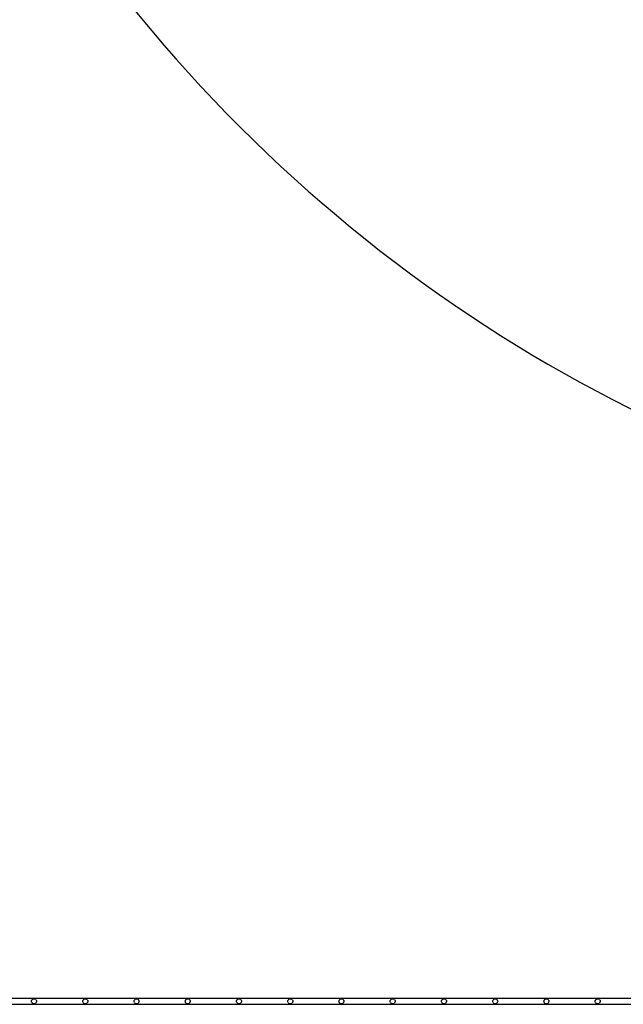
# Model space of a CAD drawing. Units: millimetres. Extents: x -4534 to 323209, y -3372 to 5272.
# Drawn here: x -3053 to -2453, y 34 to 1014 of the extents above; entities that cross this region are included whole.
import ezdxf

# ---------------------------------------------------------------- set-up
doc = ezdxf.new("R2010")
doc.units = ezdxf.units.MM
doc.layers.add('Hekwerk', color=7, linetype='Continuous', true_color=0x8a3492)
doc.layers.add('Opvangzone', color=7, linetype='Continuous', true_color=0x00a19a)
doc.layers.add('VP-DIM', color=7, linetype='Continuous')

# ---------------------------------------------------------------- blocks, each defined once
blk = doc.blocks.new('ogrodzenie')
at = {"layer": 'VP-DIM', "color": 251, "true_color": 0x6b6b6b}
for p, q in [((1509.001, 16.725), (1754.654, 16.725)), ((1557.522, 16.642), (1557.582, 16.667)), ((1557.582, 16.667), (1557.647, 16.675)), ((1557.647, 16.675), (1557.712, 16.667)), ((1557.712, 16.667), (1557.772, 16.642)), ((1562.622, 16.642), (1562.682, 16.667)), ((1562.682, 16.667), (1562.747, 16.675)), ((1562.747, 16.675), (1562.812, 16.667)), ((1562.812, 16.667), (1562.872, 16.642)), ((1567.722, 16.642), (1567.782, 16.667)), ((1567.782, 16.667), (1567.847, 16.675)), ((1567.847, 16.675), (1567.912, 16.667)), ((1567.912, 16.667), (1567.972, 16.642)), ((1572.822, 16.642), (1572.882, 16.667)), ((1572.882, 16.667), (1572.947, 16.675)), ((1572.947, 16.675), (1573.012, 16.667)), ((1573.012, 16.667), (1573.072, 16.642)), ((1577.922, 16.642), (1577.982, 16.667)), ((1577.982, 16.667), (1578.047, 16.675)), ((1578.047, 16.675), (1578.112, 16.667)), ((1578.112, 16.667), (1578.172, 16.642)), ((1583.022, 16.642), (1583.082, 16.667)), ((1583.082, 16.667), (1583.147, 16.675)), ((1583.147, 16.675), (1583.212, 16.667)), ((1583.212, 16.667), (1583.272, 16.642)), ((1588.122, 16.642), (1588.182, 16.667)), ((1588.182, 16.667), (1588.247, 16.675)), ((1588.247, 16.675), (1588.312, 16.667)), ((1588.312, 16.667), (1588.372, 16.642)), ((1593.222, 16.642), (1593.282, 16.667)), ((1593.282, 16.667), (1593.347, 16.675)), ((1593.347, 16.675), (1593.412, 16.667)), ((1593.412, 16.667), (1593.472, 16.642)), ((1598.322, 16.642), (1598.382, 16.667)), ((1598.382, 16.667), (1598.447, 16.675)), ((1598.447, 16.675), (1598.512, 16.667)), ((1598.512, 16.667), (1598.572, 16.642)), ((1603.422, 16.642), (1603.482, 16.667)), ((1603.482, 16.667), (1603.547, 16.675)), ((1603.547, 16.675), (1603.612, 16.667)), ((1603.612, 16.667), (1603.672, 16.642)), ((1608.522, 16.642), (1608.582, 16.667)), ((1608.582, 16.667), (1608.647, 16.675)), ((1608.647, 16.675), (1608.712, 16.667)), ((1608.712, 16.667), (1608.772, 16.642)), ((1613.622, 16.642), (1613.682, 16.667)), ((1613.682, 16.667), (1613.747, 16.675)), ((1613.747, 16.675), (1613.812, 16.667)), ((1613.812, 16.667), (1613.872, 16.642)), ((1509.001, 16.125), (1754.66, 16.125)), ((1557.397, 16.425), (1557.406, 16.49)), ((1557.406, 16.361), (1557.397, 16.425)), ((1557.406, 16.49), (1557.431, 16.55)), ((1557.431, 16.3), (1557.406, 16.361)), ((1557.47, 16.602), (1557.431, 16.55)), ((1557.431, 16.3), (1557.47, 16.249)), ((1557.47, 16.602), (1557.522, 16.642)), ((1557.522, 16.209), (1557.47, 16.249)), ((1557.582, 16.184), (1557.522, 16.209)), ((1557.647, 16.175), (1557.582, 16.184)), ((1557.712, 16.184), (1557.647, 16.175)), ((1557.772, 16.209), (1557.712, 16.184)), ((1557.824, 16.602), (1557.772, 16.642)), ((1557.772, 16.209), (1557.824, 16.249)), ((1557.824, 16.602), (1557.864, 16.55)), ((1557.864, 16.3), (1557.824, 16.249)), ((1557.889, 16.49), (1557.864, 16.55)), ((1557.864, 16.3), (1557.889, 16.361)), ((1557.889, 16.49), (1557.897, 16.425)), ((1557.897, 16.425), (1557.889, 16.361)), ((1562.497, 16.425), (1562.506, 16.49)), ((1562.506, 16.361), (1562.497, 16.425)), ((1562.506, 16.49), (1562.531, 16.55)), ((1562.531, 16.3), (1562.506, 16.361)), ((1562.57, 16.602), (1562.531, 16.55)), ((1562.531, 16.3), (1562.57, 16.249)), ((1562.57, 16.602), (1562.622, 16.642)), ((1562.622, 16.209), (1562.57, 16.249)), ((1562.682, 16.184), (1562.622, 16.209)), ((1562.747, 16.175), (1562.682, 16.184)), ((1562.812, 16.184), (1562.747, 16.175)), ((1562.872, 16.209), (1562.812, 16.184)), ((1562.924, 16.602), (1562.872, 16.642)), ((1562.872, 16.209), (1562.924, 16.249)), ((1562.924, 16.602), (1562.964, 16.55)), ((1562.964, 16.3), (1562.924, 16.249)), ((1562.989, 16.49), (1562.964, 16.55)), ((1562.964, 16.3), (1562.989, 16.361)), ((1562.989, 16.49), (1562.997, 16.425)), ((1562.997, 16.425), (1562.989, 16.361)), ((1567.597, 16.425), (1567.606, 16.49)), ((1567.606, 16.361), (1567.597, 16.425)), ((1567.606, 16.49), (1567.631, 16.55)), ((1567.631, 16.3), (1567.606, 16.361)), ((1567.67, 16.602), (1567.631, 16.55)), ((1567.631, 16.3), (1567.67, 16.249)), ((1567.67, 16.602), (1567.722, 16.642)), ((1567.722, 16.209), (1567.67, 16.249)), ((1567.782, 16.184), (1567.722, 16.209)), ((1567.847, 16.175), (1567.782, 16.184)), ((1567.912, 16.184), (1567.847, 16.175)), ((1567.972, 16.209), (1567.912, 16.184)), ((1568.024, 16.602), (1567.972, 16.642)), ((1567.972, 16.209), (1568.024, 16.249)), ((1568.024, 16.602), (1568.064, 16.55)), ((1568.064, 16.3), (1568.024, 16.249)), ((1568.089, 16.49), (1568.064, 16.55)), ((1568.064, 16.3), (1568.089, 16.361)), ((1568.089, 16.49), (1568.097, 16.425)), ((1568.097, 16.425), (1568.089, 16.361)), ((1572.697, 16.425), (1572.706, 16.49)), ((1572.706, 16.361), (1572.697, 16.425)), ((1572.706, 16.49), (1572.731, 16.55)), ((1572.731, 16.3), (1572.706, 16.361)), ((1572.77, 16.602), (1572.731, 16.55)), ((1572.731, 16.3), (1572.77, 16.249)), ((1572.77, 16.602), (1572.822, 16.642)), ((1572.822, 16.209), (1572.77, 16.249)), ((1572.882, 16.184), (1572.822, 16.209)), ((1572.947, 16.175), (1572.882, 16.184)), ((1573.012, 16.184), (1572.947, 16.175)), ((1573.072, 16.209), (1573.012, 16.184)), ((1573.124, 16.602), (1573.072, 16.642)), ((1573.072, 16.209), (1573.124, 16.249)), ((1573.124, 16.602), (1573.164, 16.55)), ((1573.164, 16.3), (1573.124, 16.249)), ((1573.189, 16.49), (1573.164, 16.55)), ((1573.164, 16.3), (1573.189, 16.361)), ((1573.189, 16.49), (1573.197, 16.425)), ((1573.197, 16.425), (1573.189, 16.361)), ((1577.797, 16.425), (1577.806, 16.49)), ((1577.806, 16.361), (1577.797, 16.425)), ((1577.806, 16.49), (1577.831, 16.55)), ((1577.831, 16.3), (1577.806, 16.361)), ((1577.87, 16.602), (1577.831, 16.55)), ((1577.831, 16.3), (1577.87, 16.249)), ((1577.87, 16.602), (1577.922, 16.642)), ((1577.922, 16.209), (1577.87, 16.249)), ((1577.982, 16.184), (1577.922, 16.209)), ((1578.047, 16.175), (1577.982, 16.184)), ((1578.112, 16.184), (1578.047, 16.175)), ((1578.172, 16.209), (1578.112, 16.184)), ((1578.224, 16.602), (1578.172, 16.642)), ((1578.172, 16.209), (1578.224, 16.249)), ((1578.224, 16.602), (1578.264, 16.55)), ((1578.264, 16.3), (1578.224, 16.249)), ((1578.289, 16.49), (1578.264, 16.55)), ((1578.264, 16.3), (1578.289, 16.361)), ((1578.289, 16.49), (1578.297, 16.425)), ((1578.297, 16.425), (1578.289, 16.361)), ((1582.897, 16.425), (1582.906, 16.49)), ((1582.906, 16.361), (1582.897, 16.425)), ((1582.906, 16.49), (1582.931, 16.55)), ((1582.931, 16.3), (1582.906, 16.361)), ((1582.97, 16.602), (1582.931, 16.55)), ((1582.931, 16.3), (1582.97, 16.249)), ((1582.97, 16.602), (1583.022, 16.642)), ((1583.022, 16.209), (1582.97, 16.249)), ((1583.082, 16.184), (1583.022, 16.209)), ((1583.147, 16.175), (1583.082, 16.184)), ((1583.212, 16.184), (1583.147, 16.175)), ((1583.272, 16.209), (1583.212, 16.184)), ((1583.324, 16.602), (1583.272, 16.642)), ((1583.272, 16.209), (1583.324, 16.249)), ((1583.324, 16.602), (1583.364, 16.55)), ((1583.364, 16.3), (1583.324, 16.249)), ((1583.389, 16.49), (1583.364, 16.55)), ((1583.364, 16.3), (1583.389, 16.361)), ((1583.389, 16.49), (1583.397, 16.425)), ((1583.397, 16.425), (1583.389, 16.361)), ((1587.997, 16.425), (1588.006, 16.49)), ((1588.006, 16.361), (1587.997, 16.425)), ((1588.006, 16.49), (1588.031, 16.55)), ((1588.031, 16.3), (1588.006, 16.361)), ((1588.07, 16.602), (1588.031, 16.55)), ((1588.031, 16.3), (1588.07, 16.249)), ((1588.07, 16.602), (1588.122, 16.642)), ((1588.122, 16.209), (1588.07, 16.249)), ((1588.182, 16.184), (1588.122, 16.209)), ((1588.247, 16.175), (1588.182, 16.184)), ((1588.312, 16.184), (1588.247, 16.175)), ((1588.372, 16.209), (1588.312, 16.184)), ((1588.424, 16.602), (1588.372, 16.642)), ((1588.372, 16.209), (1588.424, 16.249)), ((1588.424, 16.602), (1588.464, 16.55)), ((1588.464, 16.3), (1588.424, 16.249)), ((1588.489, 16.49), (1588.464, 16.55)), ((1588.464, 16.3), (1588.489, 16.361)), ((1588.489, 16.49), (1588.497, 16.425)), ((1588.497, 16.425), (1588.489, 16.361)), ((1593.097, 16.425), (1593.106, 16.49)), ((1593.106, 16.361), (1593.097, 16.425)), ((1593.106, 16.49), (1593.131, 16.55)), ((1593.131, 16.3), (1593.106, 16.361)), ((1593.17, 16.602), (1593.131, 16.55)), ((1593.131, 16.3), (1593.17, 16.249)), ((1593.17, 16.602), (1593.222, 16.642)), ((1593.222, 16.209), (1593.17, 16.249)), ((1593.282, 16.184), (1593.222, 16.209)), ((1593.347, 16.175), (1593.282, 16.184)), ((1593.412, 16.184), (1593.347, 16.175)), ((1593.472, 16.209), (1593.412, 16.184)), ((1593.524, 16.602), (1593.472, 16.642)), ((1593.472, 16.209), (1593.524, 16.249)), ((1593.524, 16.602), (1593.564, 16.55)), ((1593.564, 16.3), (1593.524, 16.249)), ((1593.589, 16.49), (1593.564, 16.55)), ((1593.564, 16.3), (1593.589, 16.361)), ((1593.589, 16.49), (1593.597, 16.425)), ((1593.597, 16.425), (1593.589, 16.361)), ((1598.197, 16.425), (1598.206, 16.49)), ((1598.206, 16.361), (1598.197, 16.425)), ((1598.206, 16.49), (1598.231, 16.55)), ((1598.231, 16.3), (1598.206, 16.361)), ((1598.27, 16.602), (1598.231, 16.55)), ((1598.231, 16.3), (1598.27, 16.249)), ((1598.27, 16.602), (1598.322, 16.642)), ((1598.322, 16.209), (1598.27, 16.249)), ((1598.382, 16.184), (1598.322, 16.209)), ((1598.447, 16.175), (1598.382, 16.184)), ((1598.512, 16.184), (1598.447, 16.175)), ((1598.572, 16.209), (1598.512, 16.184)), ((1598.624, 16.602), (1598.572, 16.642)), ((1598.572, 16.209), (1598.624, 16.249)), ((1598.624, 16.602), (1598.664, 16.55)), ((1598.664, 16.3), (1598.624, 16.249)), ((1598.689, 16.49), (1598.664, 16.55)), ((1598.664, 16.3), (1598.689, 16.361)), ((1598.689, 16.49), (1598.697, 16.425)), ((1598.697, 16.425), (1598.689, 16.361)), ((1603.297, 16.425), (1603.306, 16.49)), ((1603.306, 16.361), (1603.297, 16.425)), ((1603.306, 16.49), (1603.331, 16.55)), ((1603.331, 16.3), (1603.306, 16.361)), ((1603.37, 16.602), (1603.331, 16.55)), ((1603.331, 16.3), (1603.37, 16.249)), ((1603.37, 16.602), (1603.422, 16.642)), ((1603.422, 16.209), (1603.37, 16.249)), ((1603.482, 16.184), (1603.422, 16.209)), ((1603.547, 16.175), (1603.482, 16.184)), ((1603.612, 16.184), (1603.547, 16.175)), ((1603.672, 16.209), (1603.612, 16.184)), ((1603.724, 16.602), (1603.672, 16.642)), ((1603.672, 16.209), (1603.724, 16.249)), ((1603.724, 16.602), (1603.764, 16.55)), ((1603.764, 16.3), (1603.724, 16.249)), ((1603.789, 16.49), (1603.764, 16.55)), ((1603.764, 16.3), (1603.789, 16.361)), ((1603.789, 16.49), (1603.797, 16.425)), ((1603.797, 16.425), (1603.789, 16.361)), ((1608.397, 16.425), (1608.406, 16.49)), ((1608.406, 16.361), (1608.397, 16.425)), ((1608.406, 16.49), (1608.431, 16.55)), ((1608.431, 16.3), (1608.406, 16.361)), ((1608.47, 16.602), (1608.431, 16.55)), ((1608.431, 16.3), (1608.47, 16.249)), ((1608.47, 16.602), (1608.522, 16.642)), ((1608.522, 16.209), (1608.47, 16.249)), ((1608.582, 16.184), (1608.522, 16.209)), ((1608.647, 16.175), (1608.582, 16.184)), ((1608.712, 16.184), (1608.647, 16.175)), ((1608.772, 16.209), (1608.712, 16.184)), ((1608.824, 16.602), (1608.772, 16.642)), ((1608.772, 16.209), (1608.824, 16.249)), ((1608.824, 16.602), (1608.864, 16.55)), ((1608.864, 16.3), (1608.824, 16.249)), ((1608.889, 16.49), (1608.864, 16.55)), ((1608.864, 16.3), (1608.889, 16.361)), ((1608.889, 16.49), (1608.897, 16.425)), ((1608.897, 16.425), (1608.889, 16.361)), ((1613.497, 16.425), (1613.506, 16.49)), ((1613.506, 16.361), (1613.497, 16.425)), ((1613.506, 16.49), (1613.531, 16.55)), ((1613.531, 16.3), (1613.506, 16.361)), ((1613.57, 16.602), (1613.531, 16.55)), ((1613.531, 16.3), (1613.57, 16.249)), ((1613.57, 16.602), (1613.622, 16.642)), ((1613.622, 16.209), (1613.57, 16.249)), ((1613.682, 16.184), (1613.622, 16.209)), ((1613.747, 16.175), (1613.682, 16.184)), ((1613.812, 16.184), (1613.747, 16.175)), ((1613.872, 16.209), (1613.812, 16.184)), ((1613.924, 16.602), (1613.872, 16.642)), ((1613.872, 16.209), (1613.924, 16.249)), ((1613.924, 16.602), (1613.964, 16.55)), ((1613.964, 16.3), (1613.924, 16.249)), ((1613.989, 16.49), (1613.964, 16.55)), ((1613.964, 16.3), (1613.989, 16.361)), ((1613.989, 16.49), (1613.997, 16.425)), ((1613.997, 16.425), (1613.989, 16.361))]:
    blk.add_line(p, q, dxfattribs=at)
blk = doc.blocks.new('VPL-02-ST0531')
at = {"layer": 'Opvangzone'}
blk.add_lwpolyline([(-1773.33, 467.75), (1131.48, 467.75, 0.414214), (2631.48, 1967.75), (2631.48, 3367.65, 0.414214), (1131.48, 4867.65), (-1773.33, 4867.65, 0.414214), (-3273.33, 3367.65), (-3273.33, 1967.75, 0.414214)], format="xyb", close=True, dxfattribs=at)

msp = doc.modelspace()

# ---------------------------------------------------------------- block references
msp.add_blockref('VPL-02-ST0531', (0, 0))
at = {"layer": 'Hekwerk', "color": 0, "xscale": 10, "yscale": 10, "zscale": 10}
msp.add_blockref('ogrodzenie', (-18615.55, -127.41), dxfattribs=at)

doc.saveas('drawing.dxf')
